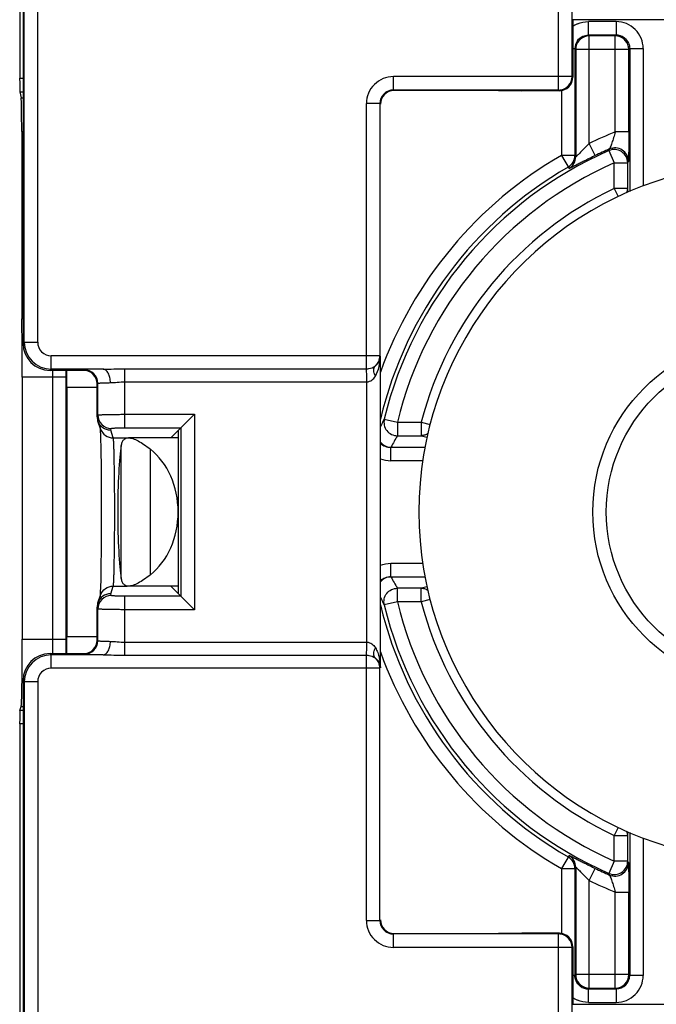
# Model space of a CAD drawing. Units: millimetres. Extents: x -84 to 84, y -25 to 47.
# Drawn here: x -11 to -2, y -7 to 7 of the extents above; entities that cross this region are included whole.
import ezdxf

# ---------------------------------------------------------------- set-up
doc = ezdxf.new("R2010")
doc.units = ezdxf.units.MM
doc.header["$LTSCALE"] = 16.335
doc.layers.get('0').update_dxf_attribs({"linetype": 'CONTINUOUS'})
for name, color, linetype in [('DRAFT', 7, 'CONTINUOUS'), ('RACCORDO', 7, 'CONTINUOUS'), ('SMUSSO', 7, 'CONTINUOUS')]:
    doc.layers.add(name, color=color, linetype=linetype)

msp = doc.modelspace()

# ---------------------------------------------------------------- linework, layer by layer
at = {"color": 7, "linetype": 'CONTINUOUS'}
for radius in [2.6, 2.4]:
    msp.add_circle((0, 0), radius, dxfattribs=at)
at = {"layer": 'DRAFT', "color": 7, "linetype": 'CONTINUOUS'}
for p, q in [((-8.856, 1.1), (-8.745, 1.212)), ((-8.745, -1.212), (-8.745, 1.212)), ((-8.745, -1.212), (-8.856, -1.1))]:
    msp.add_line(p, q, dxfattribs=at)
msp.add_arc((0, 0), 5.179, 106.4067, 253.5933, dxfattribs=at)
at = {"layer": 'RACCORDO', "color": 250, "linetype": 'CONTINUOUS'}
for p, q in [((-10.833, 2.517), (-10.833, 16.682)), ((-11.032, 2.517), (-11.032, 16.483)), ((-3.107, 6.257), (-3.107, 12.256)), ((-2.907, 6.457), (-2.907, 10.35)), ((2.897, 7.3), (-2.897, 7.3)), ((-2.666, 7.072), (-2.666, 7.272)), ((-2.253, 7.272), (-2.666, 7.272)), ((-2.253, 7.272), (-2.253, 7.072)), ((-2.653, 7.06), (-2.666, 7.072)), ((-2.253, 7.072), (-2.666, 7.072)), ((-2.653, 7.06), (-2.657, 7.06)), ((-2.653, 5.464), (-2.653, 7.06)), ((-2.266, 7.06), (-2.653, 7.06)), ((-2.266, 7.06), (-2.253, 7.072)), ((-2.266, 5.636), (-2.266, 7.06)), ((-2.897, 6.872), (-2.866, 6.872)), ((-2.866, 6.872), (-2.866, 5.289)), ((-2.853, 6.86), (-2.866, 6.872)), ((-2.066, 6.86), (-2.053, 6.872)), ((-2.066, 6.86), (-2.066, 6.863)), ((-2.053, 6.872), (-2.053, 4.754)), ((-2.053, 6.872), (-1.853, 6.872)), ((-1.853, 6.872), (-1.853, 4.836)), ((-2.853, 6.86), (-2.853, 5.267)), ((-2.066, 6.86), (-2.853, 6.86)), ((-2.066, 5.636), (-2.066, 6.86)), ((-11.1, 6.432), (-11.05, 6.432)), ((-5.557, 6.257), (-5.557, 6.457)), ((-2.907, 6.457), (-5.557, 6.457)), ((-2.907, 6.453), (-2.907, 6.457)), ((-2.897, 6.446), (-2.907, 6.457)), ((-11.097, 6.233), (-11.05, 6.233)), ((-11.078, 6.14), (-11.05, 6.14)), ((-3.107, 6.257), (-5.557, 6.257)), ((-3.096, 6.247), (-3.107, 6.257)), ((-3.066, 6.247), (-3.066, 5.289)), ((-5.957, 2.124), (-5.957, 6.057)), ((-5.757, 6.057), (-5.957, 6.057)), ((-5.757, 6.057), (-5.757, 2.317)), ((-11.07, 5.642), (-11.05, 5.642)), ((-2.066, 5.636), (-2.266, 5.636)), ((-2.566, 5.285), (-2.653, 5.464)), ((-3.066, 5.289), (-2.953, 5.094)), ((-2.866, 5.289), (-3.066, 5.289)), ((-2.362, 5.359), (-2.353, 5.383)), ((-2.362, 5.359), (-2.281, 5.176)), ((-2.281, 4.797), (-2.281, 5.176)), ((-2.281, 5.176), (-2.081, 5.176)), ((-2.081, 5.176), (-2.073, 5.2)), ((-2.081, 4.798), (-2.081, 5.176)), ((-2.281, 4.798), (-2.224, 4.677)), ((-2.081, 4.798), (-2.281, 4.798)), ((-2.079, 4.743), (-2.081, 4.798)), ((-11.05, 2.5), (-11.032, 2.517)), ((-11.032, 2.517), (-10.833, 2.517)), ((-10.633, 2.118), (-10.633, 2.317)), ((-5.757, 2.317), (-10.633, 2.317)), ((-5.751, -2.312), (-5.751, 2.312)), ((-10.65, 2.1), (-10.633, 2.118)), ((-9.862, 2.118), (-10.633, 2.118)), ((-10.609, 2.067), (-10.609, 2.1)), ((-10.609, 1.997), (-10.609, 2.067)), ((-10.409, 1.997), (-10.409, 2.1)), ((-10.15, 2.1), (-10.141, 2.109)), ((-9.541, 1.249), (-9.541, 2.124)), ((-9.541, 2.124), (-5.957, 2.124)), ((-10.409, 1.997), (-11.062, 1.997)), ((-10.609, -1.888), (-10.609, 1.997)), ((-10.409, -1.888), (-10.409, 1.997)), ((-9.95, 1.9), (-9.941, 1.909)), ((-9.941, 1.438), (-9.941, 1.909)), ((-9.541, 1.93), (-5.951, 1.93)), ((-5.951, -1.93), (-5.951, 1.93)), ((-10.4, 1.851), (-9.95, 1.851)), ((-9.95, 1.412), (-9.941, 1.438)), ((-9.541, 1.449), (-8.508, 1.449)), ((-8.508, 1.449), (-8.508, -1.449)), ((-5.693, 1.377), (-5.498, 1.33)), ((-5.498, 1.33), (-5.498, 1.131)), ((-5.498, 1.33), (-5.144, 1.33)), ((-5.144, 1.33), (-5.144, 1.131)), ((-5.144, 1.33), (-5.014, 1.297)), ((-9.75, 1.212), (-9.741, 1.239)), ((-9.712, 1.098), (-9.75, 1.212)), ((-9.541, 1.249), (-8.708, 1.249)), ((-8.708, 1.249), (-8.708, -1.249)), ((-9.712, 1.098), (-9.506, 1.098)), ((-5.498, 1.131), (-5.144, 1.131)), ((-9.593, -0.985), (-9.593, 0.985)), ((-9.162, -0.932), (-9.162, 0.932)), ((-5.597, 0.76), (-5.597, 0.959)), ((-5.597, 0.959), (-5.089, 0.959)), ((-5.123, 0.76), (-5.597, 0.76)), ((-5.597, -0.959), (-5.597, -0.76)), ((-5.597, -0.76), (-5.123, -0.76)), ((-5.597, -0.959), (-5.089, -0.959)), ((-9.75, -1.212), (-9.712, -1.098)), ((-9.712, -1.098), (-9.506, -1.098)), ((-5.498, -1.33), (-5.498, -1.131)), ((-5.144, -1.131), (-5.498, -1.131)), ((-5.144, -1.33), (-5.144, -1.131)), ((-9.741, -1.239), (-9.75, -1.212)), ((-9.541, -2.124), (-9.541, -1.249)), ((-8.708, -1.249), (-9.541, -1.249)), ((-5.014, -1.297), (-5.144, -1.33)), ((-9.941, -1.438), (-9.95, -1.412)), ((-9.941, -1.909), (-9.941, -1.438)), ((-8.508, -1.449), (-9.541, -1.449)), ((-5.498, -1.33), (-5.693, -1.377)), ((-5.144, -1.33), (-5.498, -1.33)), ((-11.062, -1.888), (-10.409, -1.888)), ((-9.95, -1.851), (-10.4, -1.851)), ((-9.95, -1.9), (-9.941, -1.909)), ((-9.541, -1.93), (-5.951, -1.93)), ((-10.65, -2.1), (-10.633, -2.118)), ((-10.633, -2.317), (-10.633, -2.118)), ((-9.862, -2.118), (-10.633, -2.118)), ((-10.15, -2.1), (-10.141, -2.109)), ((-9.541, -2.124), (-5.957, -2.124)), ((-5.957, -6.057), (-5.957, -2.124)), ((-5.757, -2.317), (-10.633, -2.317)), ((-5.757, -6.057), (-5.757, -2.317)), ((-11.05, -2.5), (-11.032, -2.517)), ((-11.032, -2.517), (-11.032, -16.517)), ((-10.833, -2.517), (-11.032, -2.517)), ((-10.833, -2.517), (-10.833, -16.717)), ((-11.078, -2.886), (-11.05, -2.886)), ((-11.05, -2.942), (-11.097, -2.942)), ((-11.05, -3.142), (-11.1, -3.142)), ((-2.224, -4.677), (-2.281, -4.798)), ((-2.281, -4.798), (-2.081, -4.798)), ((-2.281, -5.177), (-2.281, -4.799)), ((-2.081, -4.798), (-2.079, -4.743)), ((-2.081, -5.176), (-2.081, -4.798)), ((-2.053, -4.754), (-2.053, -6.872)), ((-1.853, -4.836), (-1.853, -6.872)), ((-2.953, -5.094), (-3.066, -5.289)), ((-2.281, -5.176), (-2.362, -5.359)), ((-2.081, -5.176), (-2.281, -5.176)), ((-2.073, -5.2), (-2.081, -5.176)), ((-3.066, -5.288), (-3.066, -6.247)), ((-3.066, -5.289), (-2.866, -5.289)), ((-2.853, -5.267), (-2.866, -5.289)), ((-2.866, -5.289), (-2.866, -6.872)), ((-2.853, -5.267), (-2.853, -6.86)), ((-2.653, -5.464), (-2.566, -5.285)), ((-2.353, -5.383), (-2.362, -5.359)), ((-2.653, -7.06), (-2.653, -5.464)), ((-2.266, -5.636), (-2.066, -5.636)), ((-2.266, -7.06), (-2.266, -5.636)), ((-2.066, -6.86), (-2.066, -5.636)), ((-5.957, -6.057), (-5.757, -6.057)), ((-5.557, -6.457), (-5.557, -6.257)), ((-3.107, -6.257), (-5.557, -6.257)), ((-3.107, -6.257), (-3.096, -6.247)), ((-3.107, -12.256), (-3.107, -6.257)), ((-2.907, -6.457), (-5.557, -6.457)), ((-2.907, -6.457), (-2.897, -6.446)), ((-2.907, -6.453), (-2.907, -6.457)), ((-2.907, -10.35), (-2.907, -6.457)), ((-2.853, -6.86), (-2.866, -6.872)), ((-2.066, -6.86), (-2.853, -6.86)), ((-2.853, -6.86), (-2.853, -6.863)), ((-2.066, -6.86), (-2.053, -6.872)), ((-2.866, -6.872), (-2.894, -6.872)), ((-1.853, -6.872), (-2.053, -6.872)), ((-2.653, -7.06), (-2.666, -7.072)), ((-2.666, -7.072), (-2.253, -7.072)), ((-2.666, -7.272), (-2.666, -7.072)), ((-2.653, -7.06), (-2.266, -7.06)), ((-2.266, -7.06), (-2.253, -7.072)), ((-2.253, -7.072), (-2.253, -7.272)), ((-2.897, -7.3), (2.897, -7.3)), ((-2.666, -7.272), (-2.253, -7.272))]:
    msp.add_line(p, q, dxfattribs=at)
at = {"layer": 'RACCORDO', "color": 7, "linetype": 'CONTINUOUS'}
for p, q in [((-11.05, 16.5), (-11.05, 2.5)), ((-11.1, 10.803), (-11.1, 6.432)), ((-2.897, 7.3), (-2.897, 6.446)), ((-2.897, 7.3), (-2.897, 7.3)), ((-11.097, 6.233), (-11.078, 6.14)), ((-4, 6.25), (-5.55, 6.25)), ((-3.096, 6.247), (-3.654, 6.247)), ((-11.07, 5.642), (-11.07, 2.863)), ((-11.05, 2.863), (-11.07, 2.863)), ((-10.15, 2.1), (-10.65, 2.1)), ((-11.062, 1.997), (-11.062, -1.888)), ((-9.95, 1.412), (-9.95, 1.9)), ((-10.4, 1.851), (-10.4, -1.851)), ((-9.902, 1.235), (-9.94, 1.349)), ((-8.745, 1.212), (-8.508, 1.449)), ((-8.591, 1.366), (-8.551, 1.405)), ((-8.53, 1.427), (-8.508, 1.449)), ((-9.907, 1.249), (-9.907, 1.24)), ((-9.907, 1.24), (-9.906, 1.23)), ((-9.906, 1.23), (-9.906, 1.219)), ((-9.906, 1.219), (-9.905, 1.206)), ((-9.905, 1.206), (-9.904, 1.183)), ((-9.904, 1.183), (-9.903, 1.158)), ((-8.708, 1.249), (-8.706, 1.251)), ((-9.903, 1.158), (-9.902, 1.119)), ((-9.902, 1.119), (-9.9, 1.062)), ((-9.9, 1.062), (-9.899, 0.983)), ((-8.745, 1.1), (-9.487, 1.1)), ((-9.899, 0.983), (-9.897, 0.874)), ((-9.897, 0.874), (-9.894, 0.711)), ((-9.894, 0.711), (-9.893, 0.522)), ((-9.893, 0.522), (-9.891, 0.311)), ((-9.891, 0.311), (-9.891, 0.082)), ((-9.891, 0.082), (-9.891, -0.157)), ((-9.891, -0.157), (-9.892, -0.373)), ((-9.892, -0.373), (-9.893, -0.582)), ((-9.893, -0.582), (-9.895, -0.777)), ((-9.895, -0.777), (-9.897, -0.93)), ((-9.897, -0.93), (-9.899, -1.025)), ((-9.902, -1.133), (-9.904, -1.169)), ((-9.901, -1.09), (-9.902, -1.133)), ((-9.899, -1.025), (-9.901, -1.09)), ((-8.745, -1.1), (-9.487, -1.1)), ((-9.94, -1.349), (-9.902, -1.235)), ((-9.905, -1.208), (-9.906, -1.224)), ((-9.904, -1.19), (-9.905, -1.208)), ((-9.904, -1.169), (-9.904, -1.19)), ((-8.745, -1.212), (-8.508, -1.449)), ((-8.708, -1.249), (-8.706, -1.251)), ((-9.95, -1.9), (-9.95, -1.412)), ((-8.591, -1.366), (-8.551, -1.405)), ((-8.53, -1.426), (-8.508, -1.449)), ((-10.65, -2.1), (-10.15, -2.1)), ((-11.05, -2.5), (-11.05, -16.5)), ((-11.097, -2.942), (-11.078, -2.886)), ((-11.1, -3.142), (-11.1, -10.8)), ((-5.55, -6.25), (-4, -6.25)), ((-3.096, -6.247), (-3.654, -6.247)), ((-2.897, -6.446), (-2.897, -7.3)), ((-2.897, -7.3), (-2.897, -7.3))]:
    msp.add_line(p, q, dxfattribs=at)
for points in [[(-9.908, 1.253), (-9.908, 1.252), (-9.907, 1.249)], [(-9.906, -1.224), (-9.907, -1.237), (-9.907, -1.242), (-9.907, -1.247), (-9.908, -1.252), (-9.908, -1.253)]]:
    msp.add_lwpolyline(points, dxfattribs=at)
at = {"layer": 'RACCORDO', "color": 250, "linetype": 'CONTINUOUS'}
for centre, radius, start, end in [((-2.666, 6.873), 0.399, 120.0405, 125.2574), ((-2.665, 6.872), 0.401, 113.9916, 120.0405), ((-2.253, 6.872), 0.4, 359.9998, 90.0002), ((-2.266, 6.86), 0.2, 79.3356, 89.9389), ((-2.253, 6.872), 0.2, 53.9991, 90.0221), ((-2.666, 6.872), 0.2, 144.047, 180.0222), ((-2.653, 6.86), 0.2, 169.3356, 179.9389), ((-5.557, 6.057), 0.4, 89.999, 180.0008), ((-5.557, 6.057), 0.2, 89.9752, 180.0246), ((-3.107, 6.457), 0.2, 270.0611, 280.6644), ((0, 0), 6.075, 111.8997, 115.9007), ((0, 0), 6.113, 120.0998, 160.1711), ((0, 0), 5.857, 113.785, 166.4009), ((-3.066, 5.289), 0.2, 300.0858, 359.9689), ((-3.053, 5.267), 0.2, 300.0872, 359.968), ((0, 0), 5.875, 113.6063, 115.9008), ((-2.282, 5.176), 0.2, 0.0946, 113.7101), ((-2.273, 5.2), 0.2, 0.0942, 113.5318), ((0, 0), 5.913, 120.1002, 166.5197), ((0, 0), 5.657, 113.7855, 166.4009), ((0, 0), 5.313, 115.4334, 165.5021), ((-10.632, 2.518), 0.4, 180.0093, 269.9906), ((-10.633, 2.517), 0.2, 179.9973, 270.0026), ((-5.957, 2.318), 0.2, 310.219, 359.9843), ((-10.141, 1.909), 0.2, 0.0209, 89.9791), ((-9.741, 1.439), 0.2, 180.0993, 269.9754), ((0.524, -2.174), 7.159, 150.2653, 151.2061), ((-5.593, 1.163), 0.201, 218.609, 269.6342), ((0.509, -2.375), 6.955, 149.727, 151.3321), ((-0.15, 20.314), 19.822, 255.4072, 255.6598), ((-5.593, -1.163), 0.201, 90.3684, 141.3944), ((0.504, 2.373), 6.95, 208.6673, 210.2736), ((-0.152, -20.306), 19.814, 104.34, 104.5927), ((-9.741, -1.439), 0.2, 90.0246, 179.9007), ((0.524, 2.174), 7.159, 208.7939, 209.7347), ((0, 0), 5.913, 193.4797, 239.8998), ((0, 0), 5.857, 193.5991, 246.215), ((0, 0), 5.657, 193.5991, 246.2166), ((0, 0), 5.313, 194.4979, 244.5718), ((-57.292, -1.889), 46.684, 359.7406, 0.0014), ((-79.461, -1.886), 69.052, 359.82222, 359.99848), ((-10.141, -1.909), 0.2, 270.021, 359.979), ((-10.632, -2.518), 0.4, 90.0088, 179.9912), ((-5.957, -2.318), 0.2, 0.0157, 49.781), ((0, 0), 6.113, 199.8304, 239.8985), ((-10.633, -2.517), 0.2, 89.9966, 180.0034), ((-3.053, -5.267), 0.2, 0.032, 59.9128), ((-3.066, -5.289), 0.2, 0.032, 59.9133), ((-2.273, -5.2), 0.2, 246.4682, 359.9058), ((0, 0), 5.875, 244.0992, 246.3937), ((0, 0), 6.075, 244.0993, 248.0999), ((-5.557, -6.057), 0.4, 179.9991, 270.0009), ((-5.557, -6.057), 0.2, 179.9753, 270.0247), ((-3.107, -6.457), 0.2, 79.3356, 89.9389), ((-2.266, -6.86), 0.2, 270.0209, 359.9791), ((-2.253, -6.872), 0.4, 269.9999, 0.0002), ((-2.253, -6.872), 0.2, 269.9775, 0.0225), ((-2.666, -6.872), 0.2, 234.047, 270.0222), ((-2.653, -6.86), 0.2, 259.3356, 269.9389), ((-2.666, -6.873), 0.399, 234.7446, 240.0528), ((-2.665, -6.872), 0.401, 240.0527, 246.1283)]:
    msp.add_arc(centre, radius, start, end, dxfattribs=at)
at = {"layer": 'RACCORDO', "color": 7, "linetype": 'CONTINUOUS'}
for centre, radius, start, end in [((-2.653, 6.86), 0.2, 91.017, 169.3356), ((-2.266, 6.86), 0.2, 1.017, 79.3356), ((-3.107, 6.457), 0.2, 280.6644, 358.983), ((-10.65, 2.5), 0.4, 180, 270), ((-65.726, 1.853), 55.326, 359.9976, 0.2555), ((-10.15, 1.9), 0.2, 359.9965, 90.0035), ((-9.748, 1.412), 0.202, 180.0454, 198.3237), ((-10.15, -1.9), 0.2, 269.9965, 0.0035), ((-10.65, -2.5), 0.4, 90, 180), ((-3.107, -6.457), 0.2, 1.0169, 79.3356), ((-2.653, -6.86), 0.2, 181.0169, 259.3356)]:
    msp.add_arc(centre, radius, start, end, dxfattribs=at)
for centre, major_axis, ratio, start_param, end_param in [((-11.097, 6.432), (0, 0.2), 0.017455, -4.712389, -3.228859), ((-3.097, 6.447), (0.141, -0.141), 0.999695, 5.497939, 7.068431), ((-11.079, 5.642), (0, 0.5), 0.017455, -1.570796, -0.087266), ((-5.55, 6.05), (-0.141, 0.141), 0.999695, -0.785246, 0.785246), ((-11.079, 1.997), (0, 1), 0.017455, 4.712389, 5.759587), ((-9.55, 0), (0, 1.1), 0.087489, 0.462082, 2.679511), ((-9.63, 0), (0, 1.1), 0.8, -2.581185, -0.560408), ((-11.079, -1.888), (0, 1), 0.017455, 3.193953, 4.712389), ((-10.417, -1.851), (0, 1), 0.017455, -1.822423, -1.570796), ((-11.097, -3.142), (0, 0.2), 0.017455, 0.05236, 1.570796), ((-5.55, -6.05), (-0.141, -0.141), 0.999695, -0.785246, 0.785246), ((-3.097, -6.447), (-0.141, -0.141), 0.999695, 8.639532, 10.210024)]:
    msp.add_ellipse(centre, major_axis=major_axis, ratio=ratio, start_param=start_param, end_param=end_param, dxfattribs=at)
at = {"layer": 'RACCORDO', "color": 250, "linetype": 'CONTINUOUS'}
for points in [[(-2.828, 7.238), (-2.778, 7.26), (-2.721, 7.272), (-2.666, 7.272)], [(-2.828, 6.99), (-2.807, 7.018), (-2.779, 7.041), (-2.747, 7.055)], [(-2.747, 7.055), (-2.722, 7.066), (-2.694, 7.072), (-2.666, 7.072)], [(-2.136, 7.034), (-2.108, 7.014), (-2.085, 6.985), (-2.071, 6.953)], [(-2.071, 6.953), (-2.059, 6.928), (-2.053, 6.9), (-2.053, 6.872)], [(-5.597, 0.959), (-5.596, 0.959), (-5.595, 0.96), (-5.594, 0.962)], [(-5.75, 0.79), (-5.702, 0.77), (-5.649, 0.76), (-5.597, 0.76)], [(-5.75, -0.79), (-5.702, -0.77), (-5.649, -0.76), (-5.597, -0.76)], [(-5.594, -0.962), (-5.595, -0.96), (-5.596, -0.959), (-5.597, -0.959)], [(-2.848, -6.954), (-2.86, -6.928), (-2.866, -6.9), (-2.866, -6.872)], [(-2.783, -7.034), (-2.811, -7.014), (-2.834, -6.985), (-2.848, -6.954)], [(-2.666, -7.272), (-2.721, -7.272), (-2.777, -7.26), (-2.828, -7.238)]]:
    msp.add_open_spline(points, degree=3, dxfattribs=at)
for points, knots in [([(-2.266, 5.636), (-2.274, 5.608), (-2.287, 5.566), (-2.305, 5.512), (-2.318, 5.475), (-2.329, 5.442), (-2.338, 5.417), (-2.344, 5.401), (-2.348, 5.393), (-2.35, 5.387), (-2.352, 5.384), (-2.353, 5.383)], [0, 0, 0, 0, 0.332552, 0.490977, 0.639298, 0.772497, 0.88356, 0.927899, 0.962957, 0.987357, 1, 1, 1, 1]), ([(-2.066, 5.636), (-2.066, 5.584), (-2.066, 5.507), (-2.067, 5.408), (-2.068, 5.344), (-2.069, 5.289), (-2.069, 5.25), (-2.07, 5.226), (-2.071, 5.214), (-2.072, 5.205), (-2.072, 5.201), (-2.073, 5.2)], [0, 0, 0, 0, 0.360818, 0.527551, 0.677757, 0.805648, 0.905387, 0.942969, 0.971551, 0.990661, 1, 1, 1, 1]), ([(-2.653, 5.464), (-2.665, 5.453), (-2.687, 5.432), (-2.72, 5.399), (-2.751, 5.367), (-2.78, 5.337), (-2.803, 5.314), (-2.82, 5.297), (-2.831, 5.286), (-2.839, 5.278), (-2.847, 5.271), (-2.85, 5.268), (-2.853, 5.267), (-2.853, 5.267)], [0, 0, 0, 0, 0.167379, 0.332556, 0.492497, 0.64366, 0.78092, 0.841701, 0.895478, 0.9401, 0.973322, 0.993397, 1, 1, 1, 1]), ([(-2.566, 5.285), (-2.59, 5.273), (-2.638, 5.25), (-2.707, 5.215), (-2.771, 5.182), (-2.821, 5.157), (-2.857, 5.139), (-2.88, 5.127), (-2.901, 5.116), (-2.918, 5.108), (-2.932, 5.102), (-2.943, 5.097), (-2.948, 5.095), (-2.953, 5.094), (-2.953, 5.094)], [0, 0, 0, 0, 0.186234, 0.367231, 0.536638, 0.68871, 0.756333, 0.817226, 0.870551, 0.91554, 0.951466, 0.977652, 0.993765, 1, 1, 1, 1]), ([(-2.094, 4.736), (-2.092, 4.741), (-2.085, 4.761), (-2.082, 4.782), (-2.081, 4.798)], [0, 0, 0, 0, 0.255142, 1, 1, 1, 1]), ([(-5.827, 2.165), (-5.803, 2.184), (-5.766, 2.23), (-5.752, 2.286), (-5.751, 2.312)], [0, 0, 0, 0, 0.541561, 1, 1, 1, 1]), ([(-5.825, 2.012), (-5.798, 2.057), (-5.763, 2.157), (-5.752, 2.261), (-5.751, 2.312)], [0, 0, 0, 0, 0.502907, 1, 1, 1, 1]), ([(-9.862, 2.118), (-9.809, 2.118), (-9.702, 2.122), (-9.595, 2.124), (-9.541, 2.124)], [0, 0, 0, 0, 0.494505, 1, 1, 1, 1]), ([(-9.755, 1.918), (-9.755, 1.943), (-9.761, 1.991), (-9.779, 2.047), (-9.802, 2.082), (-9.825, 2.107), (-9.848, 2.117), (-9.862, 2.118)], [0, 0, 0, 0, 0.312334, 0.592982, 0.714285, 0.821463, 1, 1, 1, 1]), ([(-5.957, 2.124), (-5.944, 2.124), (-5.899, 2.127), (-5.853, 2.144), (-5.827, 2.165)], [0, 0, 0, 0, 0.267915, 1, 1, 1, 1]), ([(-5.951, 1.93), (-5.952, 1.971), (-5.953, 2.027), (-5.955, 2.091), (-5.956, 2.115), (-5.957, 2.124)], [0, 0, 0, 0, 0.632393, 0.862528, 1, 1, 1, 1]), ([(-5.825, 2.012), (-5.832, 2.027), (-5.844, 2.057), (-5.851, 2.1), (-5.847, 2.138), (-5.835, 2.158), (-5.827, 2.165)], [0, 0, 0, 0, 0.311161, 0.582112, 0.807912, 1, 1, 1, 1]), ([(-9.941, 1.909), (-9.941, 1.909), (-9.939, 1.91), (-9.937, 1.91), (-9.933, 1.911), (-9.924, 1.912), (-9.91, 1.913), (-9.888, 1.914), (-9.861, 1.915), (-9.83, 1.916), (-9.794, 1.917), (-9.768, 1.917), (-9.755, 1.918)], [0, 0, 0, 0, 0.007291, 0.022273, 0.045202, 0.076084, 0.161347, 0.276775, 0.420723, 0.591084, 0.785357, 1, 1, 1, 1]), ([(-9.755, 1.918), (-9.721, 1.918), (-9.65, 1.926), (-9.578, 1.93), (-9.541, 1.93)], [0, 0, 0, 0, 0.479644, 1, 1, 1, 1]), ([(-5.951, 1.93), (-5.938, 1.931), (-5.911, 1.936), (-5.864, 1.96), (-5.838, 1.991), (-5.825, 2.012)], [0, 0, 0, 0, 0.260761, 0.514244, 1, 1, 1, 1]), ([(-9.941, 1.438), (-9.941, 1.439), (-9.937, 1.439), (-9.931, 1.441), (-9.921, 1.441), (-9.908, 1.442), (-9.891, 1.443), (-9.861, 1.444), (-9.818, 1.446), (-9.758, 1.447), (-9.691, 1.448), (-9.617, 1.448), (-9.567, 1.449), (-9.541, 1.449)], [0, 0, 0, 0, 0.006897, 0.022864, 0.047944, 0.081986, 0.124647, 0.175513, 0.299955, 0.450604, 0.621782, 0.807291, 1, 1, 1, 1]), ([(-5.693, 1.377), (-5.699, 1.348), (-5.7, 1.286), (-5.66, 1.203), (-5.588, 1.145), (-5.528, 1.131), (-5.498, 1.131)], [0, 0, 0, 0, 0.24916, 0.499087, 0.749562, 1, 1, 1, 1]), ([(-9.902, 1.235), (-9.889, 1.196), (-9.837, 1.125), (-9.753, 1.098), (-9.712, 1.098)], [0, 0, 0, 0, 0.499757, 1, 1, 1, 1]), ([(-9.741, 1.239), (-9.741, 1.239), (-9.739, 1.24), (-9.736, 1.241), (-9.731, 1.242), (-9.721, 1.243), (-9.704, 1.244), (-9.68, 1.246), (-9.65, 1.247), (-9.616, 1.248), (-9.579, 1.249), (-9.554, 1.249), (-9.541, 1.249)], [0, 0, 0, 0, 0.00815, 0.024629, 0.04996, 0.084114, 0.177604, 0.301791, 0.452056, 0.622778, 0.807796, 1, 1, 1, 1]), ([(-9.712, -1.098), (-9.711, -1.095), (-9.71, -1.085), (-9.707, -1.065), (-9.706, -1.035), (-9.704, -0.996), (-9.702, -0.948), (-9.699, -0.867), (-9.697, -0.748), (-9.694, -0.586), (-9.692, -0.403), (-9.691, -0.205), (-9.69, 0), (-9.691, 0.205), (-9.692, 0.403), (-9.694, 0.586), (-9.697, 0.748), (-9.699, 0.868), (-9.702, 0.948), (-9.704, 0.996), (-9.706, 1.035), (-9.707, 1.065), (-9.71, 1.085), (-9.711, 1.095), (-9.712, 1.098)], [0, 0, 0, 0, 0.004832, 0.014068, 0.027659, 0.045494, 0.067407, 0.093216, 0.155538, 0.230232, 0.314618, 0.405662, 0.500095, 0.594526, 0.685561, 0.769928, 0.844594, 0.906875, 0.932655, 0.954546, 0.972359, 0.985939, 0.995169, 1, 1, 1, 1]), ([(-5.046, 1.165), (-5.06, 1.155), (-5.092, 1.139), (-5.127, 1.132), (-5.144, 1.131)], [0, 0, 0, 0, 0.505249, 1, 1, 1, 1]), ([(-5.75, 1.014), (-5.728, 0.998), (-5.681, 0.969), (-5.625, 0.958), (-5.597, 0.959)], [0, 0, 0, 0, 0.49155, 1, 1, 1, 1]), ([(-5.75, -1.014), (-5.728, -0.998), (-5.681, -0.969), (-5.625, -0.958), (-5.597, -0.959)], [0, 0, 0, 0, 0.491093, 1, 1, 1, 1]), ([(-9.902, -1.235), (-9.889, -1.196), (-9.837, -1.125), (-9.753, -1.098), (-9.712, -1.098)], [0, 0, 0, 0, 0.499759, 1, 1, 1, 1]), ([(-5.693, -1.377), (-5.699, -1.348), (-5.7, -1.286), (-5.66, -1.203), (-5.588, -1.145), (-5.528, -1.131), (-5.498, -1.131)], [0, 0, 0, 0, 0.24916, 0.499087, 0.749562, 1, 1, 1, 1]), ([(-5.046, -1.165), (-5.06, -1.155), (-5.092, -1.139), (-5.127, -1.132), (-5.144, -1.131)], [0, 0, 0, 0, 0.505249, 1, 1, 1, 1]), ([(-9.541, -1.249), (-9.554, -1.249), (-9.579, -1.249), (-9.616, -1.248), (-9.65, -1.247), (-9.68, -1.246), (-9.704, -1.244), (-9.721, -1.243), (-9.731, -1.242), (-9.736, -1.241), (-9.739, -1.24), (-9.741, -1.239), (-9.741, -1.239)], [0, 0, 0, 0, 0.192353, 0.377762, 0.548637, 0.698849, 0.822847, 0.916103, 0.950155, 0.975435, 0.991871, 1, 1, 1, 1]), ([(-9.541, -1.449), (-9.567, -1.449), (-9.618, -1.448), (-9.691, -1.448), (-9.759, -1.447), (-9.818, -1.446), (-9.862, -1.444), (-9.891, -1.443), (-9.908, -1.442), (-9.921, -1.441), (-9.931, -1.441), (-9.937, -1.439), (-9.941, -1.439), (-9.941, -1.438)], [0, 0, 0, 0, 0.192858, 0.37876, 0.550092, 0.700688, 0.824941, 0.875701, 0.918235, 0.952173, 0.977198, 0.993121, 1, 1, 1, 1]), ([(-9.941, -1.909), (-9.941, -1.909), (-9.939, -1.91), (-9.937, -1.91), (-9.933, -1.911), (-9.924, -1.912), (-9.91, -1.913), (-9.888, -1.914), (-9.861, -1.915), (-9.83, -1.916), (-9.794, -1.917), (-9.768, -1.917), (-9.755, -1.918)], [0, 0, 0, 0, 0.007291, 0.022272, 0.045199, 0.076081, 0.161338, 0.276761, 0.420707, 0.591073, 0.785354, 1, 1, 1, 1]), ([(-9.862, -2.118), (-9.848, -2.117), (-9.825, -2.107), (-9.802, -2.082), (-9.779, -2.047), (-9.761, -1.991), (-9.755, -1.943), (-9.755, -1.918)], [0, 0, 0, 0, 0.178537, 0.285715, 0.407017, 0.687665, 1, 1, 1, 1]), ([(-9.755, -1.918), (-9.721, -1.918), (-9.65, -1.926), (-9.578, -1.93), (-9.541, -1.93)], [0, 0, 0, 0, 0.479539, 1, 1, 1, 1]), ([(-5.957, -2.124), (-5.956, -2.115), (-5.955, -2.091), (-5.953, -2.027), (-5.952, -1.971), (-5.951, -1.93)], [0, 0, 0, 0, 0.137472, 0.367607, 1, 1, 1, 1]), ([(-5.951, -1.93), (-5.938, -1.931), (-5.911, -1.936), (-5.864, -1.96), (-5.838, -1.991), (-5.825, -2.012)], [0, 0, 0, 0, 0.260685, 0.514189, 1, 1, 1, 1]), ([(-5.827, -2.165), (-5.835, -2.158), (-5.847, -2.138), (-5.851, -2.1), (-5.844, -2.057), (-5.832, -2.027), (-5.825, -2.012)], [0, 0, 0, 0, 0.192088, 0.417888, 0.688839, 1, 1, 1, 1]), ([(-5.825, -2.012), (-5.811, -2.035), (-5.789, -2.083), (-5.76, -2.183), (-5.752, -2.261), (-5.751, -2.312)], [0, 0, 0, 0, 0.253388, 0.503735, 1, 1, 1, 1]), ([(-9.862, -2.118), (-9.809, -2.118), (-9.702, -2.122), (-9.595, -2.124), (-9.541, -2.124)], [0, 0, 0, 0, 0.494475, 1, 1, 1, 1]), ([(-5.957, -2.124), (-5.944, -2.124), (-5.899, -2.127), (-5.853, -2.144), (-5.827, -2.165)], [0, 0, 0, 0, 0.267875, 1, 1, 1, 1]), ([(-5.827, -2.165), (-5.803, -2.184), (-5.766, -2.23), (-5.752, -2.286), (-5.751, -2.312)], [0, 0, 0, 0, 0.541656, 1, 1, 1, 1]), ([(-2.081, -4.798), (-2.082, -4.782), (-2.085, -4.761), (-2.092, -4.741), (-2.094, -4.736)], [0, 0, 0, 0, 0.747371, 1, 1, 1, 1]), ([(-2.953, -5.094), (-2.953, -5.094), (-2.948, -5.095), (-2.943, -5.097), (-2.932, -5.102), (-2.918, -5.108), (-2.901, -5.116), (-2.88, -5.127), (-2.857, -5.139), (-2.821, -5.157), (-2.771, -5.182), (-2.707, -5.215), (-2.638, -5.25), (-2.59, -5.273), (-2.566, -5.285)], [0, 0, 0, 0, 0.006235, 0.022348, 0.048533, 0.084459, 0.129448, 0.182773, 0.243666, 0.311289, 0.463361, 0.632768, 0.813766, 1, 1, 1, 1]), ([(-2.362, -5.359), (-2.332, -5.373), (-2.264, -5.384), (-2.168, -5.351), (-2.098, -5.276), (-2.082, -5.209), (-2.081, -5.176)], [0, 0, 0, 0, 0.250055, 0.500085, 0.750049, 1, 1, 1, 1]), ([(-2.073, -5.2), (-2.072, -5.201), (-2.072, -5.205), (-2.071, -5.214), (-2.07, -5.226), (-2.069, -5.25), (-2.069, -5.289), (-2.068, -5.344), (-2.067, -5.408), (-2.066, -5.507), (-2.066, -5.584), (-2.066, -5.636)], [0, 0, 0, 0, 0.009372, 0.028493, 0.057064, 0.094679, 0.194477, 0.322435, 0.472625, 0.639326, 1, 1, 1, 1]), ([(-2.853, -5.267), (-2.853, -5.267), (-2.85, -5.268), (-2.847, -5.271), (-2.839, -5.278), (-2.831, -5.286), (-2.82, -5.297), (-2.803, -5.314), (-2.78, -5.337), (-2.751, -5.367), (-2.72, -5.399), (-2.687, -5.432), (-2.665, -5.453), (-2.653, -5.464)], [0, 0, 0, 0, 0.006603, 0.026678, 0.0599, 0.104522, 0.158299, 0.219081, 0.35634, 0.507503, 0.667444, 0.832621, 1, 1, 1, 1]), ([(-2.353, -5.383), (-2.352, -5.384), (-2.35, -5.387), (-2.348, -5.393), (-2.344, -5.402), (-2.338, -5.417), (-2.329, -5.442), (-2.318, -5.475), (-2.305, -5.512), (-2.287, -5.566), (-2.274, -5.608), (-2.266, -5.636)], [0, 0, 0, 0, 0.012724, 0.037234, 0.072342, 0.116755, 0.22801, 0.361264, 0.509523, 0.66783, 1, 1, 1, 1])]:
    msp.add_open_spline(points, degree=3, knots=knots, dxfattribs=at)
at = {"layer": 'RACCORDO', "color": 7, "linetype": 'CONTINUOUS'}
for points, knots in [([(-9.75, 1.212), (-9.791, 1.212), (-9.875, 1.239), (-9.927, 1.31), (-9.94, 1.349)], [0, 0, 0, 0, 0.500178, 1, 1, 1, 1]), ([(-9.593, 0.985), (-9.59, 1.002), (-9.582, 1.033), (-9.56, 1.072), (-9.526, 1.096), (-9.5, 1.1), (-9.487, 1.1)], [0, 0, 0, 0, 0.305471, 0.551766, 0.769133, 1, 1, 1, 1]), ([(-9.487, 1.1), (-9.465, 1.1), (-9.415, 1.089), (-9.338, 1.053), (-9.252, 0.999), (-9.193, 0.956), (-9.162, 0.932)], [0, 0, 0, 0, 0.178336, 0.406374, 0.68239, 1, 1, 1, 1]), ([(-9.487, -1.1), (-9.5, -1.1), (-9.526, -1.096), (-9.56, -1.072), (-9.582, -1.033), (-9.59, -1.002), (-9.593, -0.985)], [0, 0, 0, 0, 0.230867, 0.448234, 0.694529, 1, 1, 1, 1]), ([(-9.162, -0.932), (-9.193, -0.956), (-9.252, -0.999), (-9.338, -1.053), (-9.415, -1.089), (-9.465, -1.1), (-9.487, -1.1)], [0, 0, 0, 0, 0.31761, 0.593626, 0.821664, 1, 1, 1, 1]), ([(-9.75, -1.212), (-9.791, -1.212), (-9.875, -1.239), (-9.927, -1.31), (-9.94, -1.349)], [0, 0, 0, 0, 0.500163, 1, 1, 1, 1])]:
    msp.add_open_spline(points, degree=3, knots=knots, dxfattribs=at)
msp.add_open_spline([(-9.94, -1.349), (-9.946, -1.369), (-9.95, -1.39), (-9.95, -1.412)], degree=3, dxfattribs=at)
at = {"layer": 'SMUSSO', "color": 7, "linetype": 'CONTINUOUS'}
for p, q in [((-4, 6.25), (-3.654, 6.247)), ((-3.654, -6.247), (-4, -6.25))]:
    msp.add_line(p, q, dxfattribs=at)

doc.saveas('drawing.dxf')
